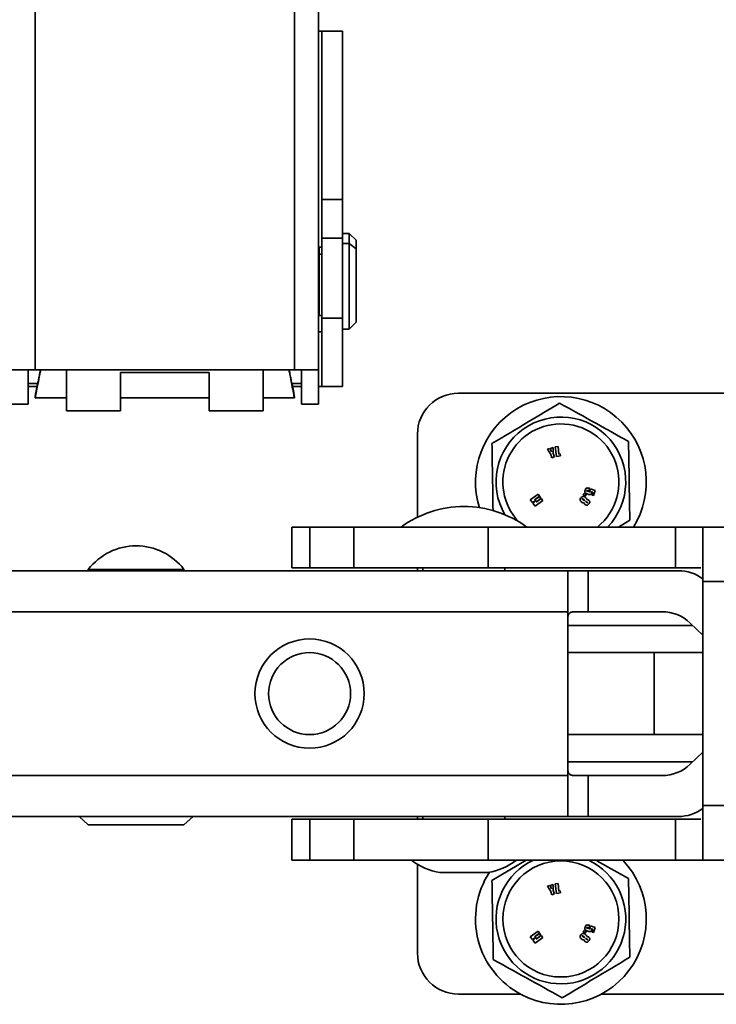
# Model space of a CAD drawing. Units: millimetres. Extents: x 3937 to 16316, y 433 to 9958.
# Drawn here: x 14161 to 14212, y 5072 to 5144 of the extents above; entities that cross this region are included whole.
import ezdxf

# ---------------------------------------------------------------- set-up
doc = ezdxf.new("R2010")
doc.units = ezdxf.units.MM

msp = doc.modelspace()

# ---------------------------------------------------------------- linework, layer by layer
at = {"color": 7, "linetype": 'Continuous', "lineweight": 35, "ltscale": 15}
for p, q in [((14161.754, 5118.662), (14161.754, 5175.162)), ((14180.754, 5175.162), (14180.754, 5118.662)), ((14182.504, 5118.662), (14182.504, 5175.159)), ((14182.754, 5143.462), (14182.504, 5143.462)), ((14184.254, 5143.462), (14182.754, 5143.462)), ((14182.754, 5143.462), (14182.754, 5131.133)), ((14184.254, 5143.462), (14184.254, 5131.133)), ((14184.254, 5131.133), (14182.754, 5131.133)), ((14182.754, 5131.133), (14182.754, 5128.305)), ((14184.254, 5131.133), (14184.254, 5128.305)), ((14184.754, 5128.662), (14184.254, 5128.662)), ((14185.254, 5128.162), (14184.754, 5128.662)), ((14184.754, 5128.662), (14184.754, 5127.934)), ((14184.254, 5128.305), (14182.754, 5128.305)), ((14182.754, 5128.305), (14182.754, 5122.462)), ((14184.254, 5128.305), (14184.254, 5122.462)), ((14184.754, 5127.934), (14184.254, 5127.934)), ((14184.754, 5127.934), (14184.754, 5121.662)), ((14185.254, 5127.538), (14184.754, 5127.934)), ((14185.254, 5128.162), (14185.254, 5127.538)), ((14182.754, 5127.662), (14182.554, 5127.662)), ((14182.554, 5127.662), (14182.554, 5127.142)), ((14182.554, 5127.142), (14182.554, 5122.662)), ((14182.754, 5127.142), (14182.554, 5127.142)), ((14185.254, 5127.538), (14185.254, 5122.162)), ((14182.554, 5126.612), (14182.504, 5126.612)), ((14182.504, 5126.31), (14182.554, 5126.31)), ((14182.504, 5123.712), (14182.554, 5123.712)), ((14182.554, 5122.662), (14182.754, 5122.662)), ((14184.254, 5122.462), (14182.754, 5122.462)), ((14182.754, 5122.462), (14182.754, 5117.462)), ((14184.254, 5122.462), (14184.254, 5117.462)), ((14184.754, 5121.662), (14185.254, 5122.162)), ((14182.754, 5121.462), (14182.504, 5121.462)), ((14184.254, 5121.662), (14184.754, 5121.662)), ((14160.004, 5118.662), (14161.754, 5118.662)), ((14161.254, 5118.662), (14161.254, 5116.162)), ((14161.754, 5118.662), (14180.754, 5118.662)), ((14164.054, 5118.662), (14164.054, 5115.662)), ((14168.004, 5118.478), (14174.504, 5118.478)), ((14168.004, 5115.662), (14168.004, 5118.478)), ((14174.504, 5118.478), (14174.504, 5115.662)), ((14178.454, 5115.662), (14178.454, 5118.662)), ((14180.754, 5118.662), (14182.504, 5118.662)), ((14181.254, 5116.162), (14181.254, 5118.662)), ((14182.504, 5116.162), (14182.504, 5118.662)), ((14161.254, 5117.662), (14161.948, 5117.662)), ((14180.56, 5117.662), (14181.254, 5117.662)), ((14161.893, 5117.462), (14161.254, 5117.462)), ((14181.254, 5117.462), (14180.615, 5117.462)), ((14182.504, 5117.462), (14182.754, 5117.462)), ((14182.754, 5117.462), (14184.254, 5117.462)), ((14192.754, 5116.962), (14226.754, 5116.962)), ((14161.754, 5116.612), (14164.054, 5116.612)), ((14168.004, 5116.612), (14174.504, 5116.612)), ((14178.454, 5116.612), (14180.754, 5116.612)), ((14160.004, 5116.162), (14161.254, 5116.162)), ((14164.054, 5115.662), (14168.004, 5115.662)), ((14174.504, 5115.662), (14178.454, 5115.662)), ((14181.254, 5116.162), (14182.504, 5116.162)), ((14189.754, 5113.962), (14189.754, 5107.882)), ((14199.439, 5112.915), (14199.263, 5112.859)), ((14199.263, 5112.859), (14199.517, 5112.475)), ((14199.684, 5112.995), (14199.506, 5112.938)), ((14199.697, 5112.535), (14199.684, 5112.995)), ((14200.045, 5113.048), (14199.844, 5113.027)), ((14199.844, 5113.027), (14199.92, 5112.329)), ((14200.105, 5112.504), (14200.045, 5113.048)), ((14199.517, 5112.475), (14199.595, 5112.234)), ((14199.595, 5112.234), (14199.775, 5112.293)), ((14199.775, 5112.293), (14199.697, 5112.535)), ((14199.92, 5112.329), (14200.229, 5112.363)), ((14200.212, 5112.515), (14200.105, 5112.504)), ((14200.229, 5112.363), (14200.212, 5112.515)), ((14202.357, 5109.733), (14202.229, 5109.777)), ((14202.257, 5109.811), (14202.306, 5109.794)), ((14202.306, 5109.794), (14202.369, 5109.981)), ((14202.369, 5109.981), (14202.325, 5109.995)), ((14202.43, 5109.958), (14202.367, 5109.774)), ((14202.77, 5109.835), (14202.43, 5109.958)), ((14202.499, 5109.736), (14202.592, 5109.705)), ((14202.644, 5109.464), (14202.77, 5109.835)), ((14198.578, 5109.577), (14198.015, 5109.157)), ((14198.015, 5109.157), (14198.171, 5108.948)), ((14198.171, 5108.948), (14198.443, 5109.117)), ((14198.443, 5109.117), (14198.316, 5109.011)), ((14198.32, 5109.153), (14198.689, 5109.428)), ((14198.709, 5109.401), (14198.32, 5109.153)), ((14198.36, 5108.694), (14198.923, 5109.114)), ((14198.452, 5108.993), (14198.791, 5109.291)), ((14198.813, 5109.262), (14198.452, 5108.993)), ((14198.689, 5109.428), (14198.578, 5109.577)), ((14198.791, 5109.291), (14198.709, 5109.401)), ((14198.923, 5109.114), (14198.813, 5109.262)), ((14201.861, 5109.175), (14201.931, 5109.121)), ((14201.952, 5109.148), (14201.881, 5109.202)), ((14201.96, 5109.627), (14201.887, 5109.488)), ((14201.887, 5109.488), (14202.026, 5109.414)), ((14202.099, 5109.553), (14201.96, 5109.627)), ((14202.026, 5109.414), (14202.099, 5109.553)), ((14202.183, 5109.585), (14202.275, 5109.554)), ((14202.592, 5109.705), (14202.524, 5109.505)), ((14202.524, 5109.505), (14202.644, 5109.464)), ((14198.206, 5108.901), (14198.36, 5108.694)), ((14202.121, 5108.977), (14202.158, 5108.948)), ((14202.174, 5108.97), (14202.133, 5109.002)), ((14205.3, 5107.655), (14204.475, 5107.162)), ((14180.555, 5107.162), (14180.555, 5104.162)), ((14180.555, 5107.162), (14181.869, 5107.162)), ((14181.869, 5107.162), (14181.869, 5104.162)), ((14185.097, 5107.162), (14181.869, 5107.162)), ((14185.097, 5107.162), (14185.097, 5104.162)), ((14185.097, 5107.162), (14194.934, 5107.162)), ((14194.934, 5107.162), (14194.934, 5104.162)), ((14194.934, 5107.162), (14208.654, 5107.162)), ((14208.654, 5107.162), (14208.654, 5104.162)), ((14210.487, 5107.162), (14208.654, 5107.162)), ((14226.821, 5107.162), (14210.487, 5107.162)), ((14210.654, 5103.162), (14210.654, 5107.081)), ((14200.754, 5103.962), (14158.545, 5103.962)), ((14165.654, 5104.062), (14165.654, 5103.962)), ((14172.654, 5104.062), (14165.654, 5104.062)), ((14172.654, 5103.962), (14172.654, 5104.062)), ((14180.555, 5104.162), (14181.869, 5104.162)), ((14185.097, 5104.162), (14181.869, 5104.162)), ((14185.097, 5104.162), (14194.934, 5104.162)), ((14189.754, 5104.162), (14189.754, 5103.962)), ((14190.154, 5104.162), (14190.154, 5103.962)), ((14194.934, 5104.162), (14208.654, 5104.162)), ((14196.154, 5103.962), (14196.154, 5104.162)), ((14200.754, 5100.962), (14200.754, 5103.962)), ((14200.754, 5103.962), (14202.254, 5103.962)), ((14202.254, 5103.962), (14202.254, 5100.962)), ((14208.854, 5103.962), (14202.254, 5103.962)), ((14210.487, 5104.162), (14208.654, 5104.162)), ((14210.654, 5103.162), (14226.654, 5103.162)), ((14210.654, 5103.162), (14210.654, 5086.762)), ((14200.754, 5100.962), (14158.545, 5100.962)), ((14200.754, 5088.962), (14200.754, 5100.962)), ((14201.315, 5100.962), (14202.254, 5100.962)), ((14202.741, 5100.962), (14202.254, 5100.962)), ((14202.754, 5100.962), (14207.652, 5100.962)), ((14200.754, 5099.962), (14209.901, 5099.962)), ((14209.723, 5100.131), (14210.654, 5099.243)), ((14207.076, 5097.962), (14200.712, 5097.962)), ((14207.076, 5097.962), (14207.076, 5091.962)), ((14207.076, 5097.962), (14210.654, 5097.962)), ((14200.712, 5091.962), (14207.076, 5091.962)), ((14210.654, 5091.962), (14207.076, 5091.962)), ((14210.654, 5090.681), (14209.723, 5089.792)), ((14200.754, 5089.962), (14209.901, 5089.962)), ((14200.754, 5088.962), (14158.545, 5088.962)), ((14200.754, 5085.962), (14200.754, 5088.962)), ((14202.254, 5088.962), (14201.315, 5088.962)), ((14202.254, 5088.962), (14202.254, 5085.962)), ((14202.254, 5088.962), (14202.741, 5088.962)), ((14207.652, 5088.962), (14202.754, 5088.962)), ((14210.654, 5082.843), (14210.654, 5086.762)), ((14210.654, 5086.762), (14226.654, 5086.762)), ((14200.754, 5085.962), (14158.545, 5085.962)), ((14164.988, 5085.962), (14165.654, 5085.362)), ((14172.654, 5085.362), (14173.32, 5085.962)), ((14189.754, 5085.962), (14189.754, 5085.762)), ((14190.154, 5085.962), (14190.154, 5085.762)), ((14196.154, 5085.762), (14196.154, 5085.962)), ((14202.254, 5085.962), (14200.754, 5085.962)), ((14202.254, 5085.962), (14208.854, 5085.962)), ((14172.654, 5085.362), (14165.654, 5085.362)), ((14180.555, 5085.762), (14180.555, 5082.762)), ((14181.869, 5085.762), (14180.555, 5085.762)), ((14181.869, 5085.762), (14181.869, 5082.762)), ((14181.869, 5085.762), (14185.097, 5085.762)), ((14185.097, 5085.762), (14185.097, 5082.762)), ((14194.934, 5085.762), (14185.097, 5085.762)), ((14194.934, 5085.762), (14194.934, 5082.762)), ((14208.654, 5085.762), (14194.934, 5085.762)), ((14208.654, 5085.762), (14208.654, 5082.762)), ((14208.654, 5085.762), (14210.487, 5085.762)), ((14180.555, 5082.762), (14181.869, 5082.762)), ((14185.097, 5082.762), (14181.869, 5082.762)), ((14185.097, 5082.762), (14194.934, 5082.762)), ((14189.754, 5082.465), (14189.754, 5075.962)), ((14194.934, 5082.762), (14208.654, 5082.762)), ((14195.208, 5081.268), (14197.702, 5082.762)), ((14202.877, 5082.724), (14205.207, 5081.428)), ((14210.487, 5082.762), (14208.654, 5082.762)), ((14226.821, 5082.762), (14210.487, 5082.762)), ((14191.395, 5081.862), (14194.913, 5081.862)), ((14199.439, 5080.915), (14199.263, 5080.859)), ((14199.684, 5080.995), (14199.506, 5080.938)), ((14199.697, 5080.535), (14199.684, 5080.995)), ((14200.045, 5081.048), (14199.844, 5081.027)), ((14199.844, 5081.027), (14199.92, 5080.329)), ((14200.105, 5080.504), (14200.045, 5081.048)), ((14199.263, 5080.859), (14199.517, 5080.475)), ((14199.517, 5080.475), (14199.595, 5080.234)), ((14199.595, 5080.234), (14199.775, 5080.293)), ((14199.775, 5080.293), (14199.697, 5080.535)), ((14199.92, 5080.329), (14200.229, 5080.363)), ((14200.212, 5080.515), (14200.105, 5080.504)), ((14200.229, 5080.363), (14200.212, 5080.515)), ((14198.578, 5077.577), (14198.015, 5077.157)), ((14198.32, 5077.153), (14198.689, 5077.428)), ((14198.709, 5077.401), (14198.32, 5077.153)), ((14198.452, 5076.993), (14198.791, 5077.291)), ((14198.689, 5077.428), (14198.578, 5077.577)), ((14198.791, 5077.291), (14198.709, 5077.401)), ((14201.96, 5077.627), (14201.887, 5077.488)), ((14201.887, 5077.488), (14202.026, 5077.414)), ((14202.099, 5077.553), (14201.96, 5077.627)), ((14202.026, 5077.414), (14202.099, 5077.553)), ((14202.183, 5077.585), (14202.275, 5077.554)), ((14202.357, 5077.733), (14202.229, 5077.777)), ((14202.257, 5077.811), (14202.306, 5077.794)), ((14202.306, 5077.794), (14202.369, 5077.981)), ((14202.369, 5077.981), (14202.325, 5077.995)), ((14202.43, 5077.958), (14202.367, 5077.774)), ((14202.77, 5077.835), (14202.43, 5077.958)), ((14202.499, 5077.736), (14202.592, 5077.705)), ((14202.592, 5077.705), (14202.524, 5077.505)), ((14202.524, 5077.505), (14202.644, 5077.464)), ((14202.644, 5077.464), (14202.77, 5077.835)), ((14198.015, 5077.157), (14198.171, 5076.948)), ((14198.171, 5076.948), (14198.443, 5077.117)), ((14198.206, 5076.901), (14198.36, 5076.694)), ((14198.443, 5077.117), (14198.316, 5077.011)), ((14198.36, 5076.694), (14198.923, 5077.114)), ((14198.813, 5077.262), (14198.452, 5076.993)), ((14198.923, 5077.114), (14198.813, 5077.262)), ((14201.861, 5077.175), (14201.931, 5077.121)), ((14201.952, 5077.148), (14201.881, 5077.202)), ((14202.121, 5076.977), (14202.158, 5076.948)), ((14202.174, 5076.97), (14202.133, 5077.002)), ((14192.754, 5072.962), (14197.285, 5072.962)), ((14203.223, 5072.962), (14216.285, 5072.962))]:
    msp.add_line(p, q, dxfattribs=at)
at = {"color": 7, "linetype": 'Continuous', "lineweight": 35, "ltscale": 225}
for centre, radius in [((14181.854, 5094.962), 4), ((14181.854, 5094.962), 3), ((14200.254, 5078.462), 4.25)]:
    msp.add_circle(centre, radius, dxfattribs=at)
for centre, radius, start, end in [((14192.754, 5113.962), 3, 90, 180), ((14200.254, 5110.462), 6.25, 328.12958, 197.54274), ((14200.254, 5110.462), 4.75, 315.99375, 210.35587), ((14200.254, 5110.462), 4.25, 90.9173, 223.01312), ((14200.254, 5110.462), 4.25, 309.06145, 90.9173), ((14193.154, 5100.862), 7.8, 90, 126.12893), ((14193.154, 5100.862), 7.8, 53.87107, 90), ((14169.154, 5101.362), 4.42, 90, 142.35238), ((14169.154, 5101.362), 4.42, 37.64762, 90), ((14208.854, 5100.962), 3, 53.13078, 90), ((14202.754, 5098.962), 2, 90, 90.37179), ((14207.652, 5097.962), 3, 46.32115, 90), ((14207.652, 5091.962), 3, 270, 313.67885), ((14202.754, 5090.962), 2, 269.62821, 270), ((14208.854, 5088.962), 3, 270, 306.86922), ((14192.274, 5086.784), 5, 233.55281, 259.86789), ((14194.034, 5086.784), 5, 280.13211, 306.44719), ((14200.254, 5078.462), 4.75, 115.14125, 270.9173), ((14200.254, 5078.462), 6.25, 242.28732, 43.472), ((14200.254, 5078.462), 4.75, 270.9173, 64.85875), ((14200.254, 5078.462), 6.25, 146.81425, 242.28732), ((14192.754, 5075.962), 3, 180, 270)]:
    msp.add_arc(centre, radius, start, end, dxfattribs=at)
at = {"color": 7, "linetype": 'Continuous', "lineweight": 35, "ltscale": 15}
for points, knots in [([(14161.754, 5116.615), (14161.757, 5116.621), (14161.765, 5116.634), (14161.831, 5116.952), (14161.952, 5117.574), (14162.074, 5118.212), (14162.147, 5118.605), (14162.157, 5118.662)], [0, 0, 0, 0, 0.188075, 0.412827, 0.671765, 0.952645, 1, 1, 1, 1]), ([(14162.147, 5118.662), (14162.141, 5118.63), (14162.106, 5118.442), (14162.052, 5118.158), (14161.988, 5117.83), (14161.948, 5117.636), (14161.943, 5117.625), (14161.941, 5117.621)], [0, 0, 0, 0, 0.0519656, 0.3024696, 0.5291876, 0.8157246, 1, 1, 1, 1]), ([(14180.351, 5118.662), (14180.361, 5118.605), (14180.434, 5118.212), (14180.556, 5117.574), (14180.677, 5116.952), (14180.743, 5116.634), (14180.751, 5116.621), (14180.754, 5116.615)], [0, 0, 0, 0, 0.047355, 0.328235, 0.587173, 0.811925, 1, 1, 1, 1]), ([(14180.567, 5117.621), (14180.565, 5117.625), (14180.56, 5117.636), (14180.52, 5117.83), (14180.456, 5118.158), (14180.402, 5118.442), (14180.367, 5118.63), (14180.361, 5118.662)], [0, 0, 0, 0, 0.184275, 0.470812, 0.69753, 0.948034, 1, 1, 1, 1]), ([(14161.928, 5117.662), (14161.894, 5117.47), (14161.823, 5117.066), (14161.765, 5116.715), (14161.757, 5116.647), (14161.754, 5116.615)], [0, 0, 0, 0, 0.328621, 0.694134, 1, 1, 1, 1]), ([(14180.754, 5116.615), (14180.75, 5116.647), (14180.743, 5116.715), (14180.685, 5117.066), (14180.613, 5117.47), (14180.58, 5117.662)], [0, 0, 0, 0, 0.3058661, 0.6713793, 1, 1, 1, 1]), ([(14195.208, 5113.268), (14196.093, 5113.798), (14197.748, 5114.789), (14199.395, 5115.776), (14200.162, 5116.234)], [0, 0, 0, 0, 0.534716, 1, 1, 1, 1]), ([(14200.162, 5116.234), (14201.063, 5115.733), (14202.749, 5114.795), (14204.427, 5113.862), (14205.207, 5113.428)], [0, 0, 0, 0, 0.534716, 1, 1, 1, 1]), ([(14205.207, 5113.428), (14205.218, 5112.736), (14205.245, 5111.085), (14205.276, 5109.095), (14205.296, 5107.902), (14205.3, 5107.655)], [0, 0, 0, 0, 0.364569, 0.868974, 1, 1, 1, 1]), ([(14195.287, 5108.358), (14195.272, 5109.302), (14195.245, 5110.957), (14195.22, 5112.573), (14195.208, 5113.268)], [0, 0, 0, 0, 0.570189, 1, 1, 1, 1]), ([(14199.555, 5112.672), (14199.544, 5112.701), (14199.527, 5112.748), (14199.495, 5112.81), (14199.467, 5112.863), (14199.448, 5112.898), (14199.439, 5112.915)], [0, 0, 0, 0, 0.339718, 0.559806, 0.779901, 1, 1, 1, 1]), ([(14199.506, 5112.938), (14199.512, 5112.888), (14199.522, 5112.798), (14199.545, 5112.71), (14199.555, 5112.672)], [0, 0, 0, 0, 0.560008, 1, 1, 1, 1]), ([(14202.027, 5109.867), (14202.017, 5109.833), (14201.998, 5109.766), (14202.027, 5109.664), (14202.104, 5109.611), (14202.156, 5109.594), (14202.183, 5109.585)], [0, 0, 0, 0, 0.281225, 0.558442, 0.778132, 1, 1, 1, 1]), ([(14202.325, 5109.995), (14202.292, 5110.006), (14202.225, 5110.028), (14202.122, 5110.013), (14202.059, 5109.943), (14202.038, 5109.893), (14202.027, 5109.867)], [0, 0, 0, 0, 0.281808, 0.558401, 0.778721, 1, 1, 1, 1]), ([(14202.229, 5109.777), (14202.212, 5109.784), (14202.187, 5109.794), (14202.157, 5109.8), (14202.146, 5109.809), (14202.143, 5109.815), (14202.142, 5109.822), (14202.143, 5109.827), (14202.143, 5109.829)], [0, 0, 0, 0, 0.499872, 0.749597, 0.812374, 0.874692, 0.937427, 1, 1, 1, 1]), ([(14202.143, 5109.829), (14202.144, 5109.83), (14202.145, 5109.832), (14202.149, 5109.836), (14202.158, 5109.838), (14202.175, 5109.836), (14202.209, 5109.827), (14202.238, 5109.817), (14202.257, 5109.811)], [0, 0, 0, 0, 0.031951, 0.062788, 0.125521, 0.250245, 0.500074, 1, 1, 1, 1]), ([(14202.42, 5109.74), (14202.419, 5109.737), (14202.416, 5109.731), (14202.409, 5109.726), (14202.4, 5109.724), (14202.382, 5109.725), (14202.368, 5109.73), (14202.357, 5109.733)], [0, 0, 0, 0, 0.124906, 0.249532, 0.37432, 0.49954, 1, 1, 1, 1]), ([(14202.367, 5109.774), (14202.378, 5109.77), (14202.393, 5109.764), (14202.412, 5109.757), (14202.419, 5109.748), (14202.42, 5109.742), (14202.42, 5109.74)], [0, 0, 0, 0, 0.501405, 0.750944, 0.876204, 1, 1, 1, 1]), ([(14202.516, 5109.641), (14202.518, 5109.65), (14202.524, 5109.669), (14202.524, 5109.696), (14202.515, 5109.72), (14202.504, 5109.731), (14202.499, 5109.736)], [0, 0, 0, 0, 0.2804745, 0.5603574, 0.7800988, 1, 1, 1, 1]), ([(14198.316, 5109.011), (14198.295, 5108.991), (14198.258, 5108.954), (14198.222, 5108.917), (14198.206, 5108.901)], [0, 0, 0, 0, 0.56, 1, 1, 1, 1]), ([(14201.728, 5109.307), (14201.708, 5109.279), (14201.669, 5109.223), (14201.652, 5109.121), (14201.702, 5109.044), (14201.744, 5109.01), (14201.765, 5108.993)], [0, 0, 0, 0, 0.2811573, 0.5598402, 0.7785244, 1, 1, 1, 1]), ([(14202.041, 5109.334), (14202.014, 5109.355), (14201.961, 5109.398), (14201.86, 5109.412), (14201.78, 5109.369), (14201.745, 5109.328), (14201.728, 5109.307)], [0, 0, 0, 0, 0.281948, 0.558352, 0.778565, 1, 1, 1, 1]), ([(14201.826, 5109.228), (14201.825, 5109.226), (14201.821, 5109.221), (14201.822, 5109.208), (14201.839, 5109.193), (14201.852, 5109.182), (14201.861, 5109.175)], [0, 0, 0, 0, 0.125008, 0.249134, 0.498328, 1, 1, 1, 1]), ([(14201.881, 5109.202), (14201.873, 5109.208), (14201.86, 5109.218), (14201.844, 5109.229), (14201.835, 5109.231), (14201.83, 5109.23), (14201.827, 5109.229), (14201.826, 5109.228)], [0, 0, 0, 0, 0.500883, 0.75112, 0.875474, 0.938081, 1, 1, 1, 1]), ([(14201.931, 5109.121), (14201.94, 5109.114), (14201.951, 5109.106), (14201.966, 5109.098), (14201.974, 5109.097), (14201.982, 5109.099), (14201.986, 5109.103), (14201.988, 5109.105)], [0, 0, 0, 0, 0.50054, 0.626075, 0.750536, 0.87515, 1, 1, 1, 1]), ([(14201.988, 5109.105), (14201.988, 5109.107), (14201.988, 5109.109), (14201.987, 5109.114), (14201.983, 5109.121), (14201.97, 5109.133), (14201.959, 5109.142), (14201.952, 5109.148)], [0, 0, 0, 0, 0.069245, 0.139409, 0.248945, 0.499197, 1, 1, 1, 1]), ([(14202.141, 5109.168), (14202.144, 5109.188), (14202.15, 5109.228), (14202.102, 5109.284), (14202.064, 5109.315), (14202.041, 5109.334)], [0, 0, 0, 0, 0.278072, 0.557399, 1, 1, 1, 1]), ([(14202.093, 5109.022), (14202.092, 5109.02), (14202.089, 5109.016), (14202.089, 5109.005), (14202.102, 5108.993), (14202.113, 5108.983), (14202.121, 5108.977)], [0, 0, 0, 0, 0.124837, 0.249199, 0.498101, 1, 1, 1, 1]), ([(14202.133, 5109.002), (14202.126, 5109.007), (14202.117, 5109.014), (14202.103, 5109.022), (14202.096, 5109.022), (14202.093, 5109.022)], [0, 0, 0, 0, 0.5616644, 0.7814905, 1, 1, 1, 1]), ([(14202.286, 5109.136), (14202.261, 5109.153), (14202.227, 5109.176), (14202.173, 5109.184), (14202.152, 5109.174), (14202.141, 5109.168)], [0, 0, 0, 0, 0.560378, 0.781138, 1, 1, 1, 1]), ([(14202.275, 5109.554), (14202.301, 5109.546), (14202.354, 5109.53), (14202.435, 5109.531), (14202.491, 5109.581), (14202.507, 5109.621), (14202.516, 5109.641)], [0, 0, 0, 0, 0.281547, 0.560114, 0.779284, 1, 1, 1, 1]), ([(14202.307, 5108.858), (14202.324, 5108.883), (14202.358, 5108.932), (14202.371, 5109.018), (14202.339, 5109.09), (14202.303, 5109.121), (14202.286, 5109.136)], [0, 0, 0, 0, 0.280933, 0.559524, 0.779211, 1, 1, 1, 1]), ([(14201.765, 5108.993), (14201.794, 5108.97), (14201.838, 5108.935), (14201.903, 5108.917), (14201.94, 5108.924), (14201.956, 5108.933), (14201.964, 5108.938)], [0, 0, 0, 0, 0.501436, 0.749355, 0.87475, 1, 1, 1, 1]), ([(14201.964, 5108.938), (14201.961, 5108.923), (14201.955, 5108.894), (14201.971, 5108.841), (14202.002, 5108.817), (14202.02, 5108.802)], [0, 0, 0, 0, 0.280874, 0.559404, 1, 1, 1, 1]), ([(14202.02, 5108.802), (14202.037, 5108.79), (14202.072, 5108.766), (14202.134, 5108.75), (14202.202, 5108.759), (14202.26, 5108.802), (14202.291, 5108.839), (14202.307, 5108.858)], [0, 0, 0, 0, 0.187059, 0.37366, 0.559388, 0.779289, 1, 1, 1, 1]), ([(14202.158, 5108.948), (14202.165, 5108.943), (14202.175, 5108.935), (14202.187, 5108.928), (14202.195, 5108.927), (14202.202, 5108.93), (14202.205, 5108.933), (14202.206, 5108.935)], [0, 0, 0, 0, 0.500769, 0.62629, 0.750591, 0.874957, 1, 1, 1, 1]), ([(14202.206, 5108.935), (14202.206, 5108.937), (14202.205, 5108.942), (14202.199, 5108.949), (14202.189, 5108.958), (14202.18, 5108.965), (14202.174, 5108.97)], [0, 0, 0, 0, 0.155148, 0.3121361, 0.5593123, 1, 1, 1, 1]), ([(14210.487, 5107.162), (14210.536, 5107.159), (14210.633, 5107.153), (14210.647, 5107.105), (14210.654, 5107.081)], [0, 0, 0, 0, 0.4983505, 1, 1, 1, 1]), ([(14201.315, 5100.962), (14201.223, 5100.958), (14201.038, 5100.951), (14200.859, 5100.858), (14200.765, 5100.678), (14200.757, 5100.493), (14200.754, 5100.4)], [0, 0, 0, 0, 0.24979, 0.499064, 0.748891, 1, 1, 1, 1]), ([(14200.754, 5089.523), (14200.757, 5089.431), (14200.764, 5089.246), (14200.858, 5089.067), (14201.037, 5088.972), (14201.223, 5088.965), (14201.315, 5088.962)], [0, 0, 0, 0, 0.24979, 0.499064, 0.748891, 1, 1, 1, 1]), ([(14210.654, 5082.843), (14210.647, 5082.818), (14210.633, 5082.771), (14210.536, 5082.765), (14210.487, 5082.762)], [0, 0, 0, 0, 0.5016495, 1, 1, 1, 1]), ([(14195.301, 5075.495), (14195.297, 5075.741), (14195.278, 5076.935), (14195.246, 5078.925), (14195.219, 5080.576), (14195.208, 5081.268)], [0, 0, 0, 0, 0.131026, 0.635431, 1, 1, 1, 1]), ([(14199.555, 5080.672), (14199.544, 5080.701), (14199.527, 5080.748), (14199.495, 5080.81), (14199.467, 5080.863), (14199.448, 5080.898), (14199.439, 5080.915)], [0, 0, 0, 0, 0.339718, 0.559806, 0.779901, 1, 1, 1, 1]), ([(14199.506, 5080.938), (14199.512, 5080.888), (14199.522, 5080.798), (14199.545, 5080.71), (14199.555, 5080.672)], [0, 0, 0, 0, 0.560008, 1, 1, 1, 1]), ([(14205.207, 5081.428), (14205.218, 5080.736), (14205.245, 5079.085), (14205.276, 5077.095), (14205.296, 5075.902), (14205.3, 5075.655)], [0, 0, 0, 0, 0.364569, 0.868974, 1, 1, 1, 1]), ([(14202.325, 5077.995), (14202.292, 5078.006), (14202.225, 5078.028), (14202.122, 5078.013), (14202.059, 5077.943), (14202.038, 5077.893), (14202.027, 5077.867)], [0, 0, 0, 0, 0.281808, 0.558401, 0.778721, 1, 1, 1, 1]), ([(14201.728, 5077.307), (14201.708, 5077.279), (14201.669, 5077.223), (14201.652, 5077.121), (14201.702, 5077.044), (14201.744, 5077.01), (14201.765, 5076.993)], [0, 0, 0, 0, 0.2811573, 0.5598402, 0.7785244, 1, 1, 1, 1]), ([(14202.041, 5077.334), (14202.014, 5077.355), (14201.961, 5077.398), (14201.86, 5077.412), (14201.78, 5077.369), (14201.745, 5077.328), (14201.728, 5077.307)], [0, 0, 0, 0, 0.281948, 0.558352, 0.778565, 1, 1, 1, 1]), ([(14202.027, 5077.867), (14202.017, 5077.833), (14201.998, 5077.766), (14202.027, 5077.664), (14202.104, 5077.611), (14202.156, 5077.594), (14202.183, 5077.585)], [0, 0, 0, 0, 0.281225, 0.558442, 0.778132, 1, 1, 1, 1]), ([(14202.141, 5077.168), (14202.144, 5077.188), (14202.15, 5077.228), (14202.102, 5077.284), (14202.064, 5077.315), (14202.041, 5077.334)], [0, 0, 0, 0, 0.278072, 0.557399, 1, 1, 1, 1]), ([(14202.229, 5077.777), (14202.212, 5077.784), (14202.187, 5077.794), (14202.157, 5077.8), (14202.146, 5077.809), (14202.143, 5077.815), (14202.142, 5077.822), (14202.143, 5077.827), (14202.143, 5077.829)], [0, 0, 0, 0, 0.499872, 0.749597, 0.812374, 0.874692, 0.937427, 1, 1, 1, 1]), ([(14202.143, 5077.829), (14202.144, 5077.83), (14202.145, 5077.832), (14202.149, 5077.836), (14202.158, 5077.838), (14202.175, 5077.836), (14202.209, 5077.827), (14202.238, 5077.817), (14202.257, 5077.811)], [0, 0, 0, 0, 0.031951, 0.062788, 0.125521, 0.250245, 0.500074, 1, 1, 1, 1]), ([(14202.275, 5077.554), (14202.301, 5077.546), (14202.354, 5077.53), (14202.435, 5077.531), (14202.491, 5077.581), (14202.507, 5077.621), (14202.516, 5077.641)], [0, 0, 0, 0, 0.281547, 0.560114, 0.779284, 1, 1, 1, 1]), ([(14202.42, 5077.74), (14202.419, 5077.737), (14202.416, 5077.731), (14202.409, 5077.726), (14202.4, 5077.724), (14202.382, 5077.725), (14202.368, 5077.73), (14202.357, 5077.733)], [0, 0, 0, 0, 0.124906, 0.249532, 0.37432, 0.49954, 1, 1, 1, 1]), ([(14202.367, 5077.774), (14202.378, 5077.77), (14202.393, 5077.764), (14202.412, 5077.757), (14202.419, 5077.748), (14202.42, 5077.742), (14202.42, 5077.74)], [0, 0, 0, 0, 0.501405, 0.750944, 0.876204, 1, 1, 1, 1]), ([(14202.516, 5077.641), (14202.518, 5077.65), (14202.524, 5077.669), (14202.524, 5077.696), (14202.515, 5077.72), (14202.504, 5077.731), (14202.499, 5077.736)], [0, 0, 0, 0, 0.2804745, 0.5603574, 0.7800988, 1, 1, 1, 1]), ([(14198.316, 5077.011), (14198.295, 5076.991), (14198.258, 5076.954), (14198.222, 5076.917), (14198.206, 5076.901)], [0, 0, 0, 0, 0.56, 1, 1, 1, 1]), ([(14201.765, 5076.993), (14201.794, 5076.97), (14201.838, 5076.935), (14201.903, 5076.917), (14201.94, 5076.924), (14201.956, 5076.933), (14201.964, 5076.938)], [0, 0, 0, 0, 0.501436, 0.749355, 0.87475, 1, 1, 1, 1]), ([(14201.826, 5077.228), (14201.825, 5077.226), (14201.821, 5077.221), (14201.822, 5077.208), (14201.839, 5077.193), (14201.852, 5077.182), (14201.861, 5077.175)], [0, 0, 0, 0, 0.125008, 0.249134, 0.498328, 1, 1, 1, 1]), ([(14201.881, 5077.202), (14201.873, 5077.208), (14201.86, 5077.218), (14201.844, 5077.229), (14201.835, 5077.231), (14201.83, 5077.23), (14201.827, 5077.229), (14201.826, 5077.228)], [0, 0, 0, 0, 0.500883, 0.75112, 0.875474, 0.938081, 1, 1, 1, 1]), ([(14201.931, 5077.121), (14201.94, 5077.114), (14201.951, 5077.106), (14201.966, 5077.098), (14201.974, 5077.097), (14201.982, 5077.099), (14201.986, 5077.103), (14201.988, 5077.105)], [0, 0, 0, 0, 0.50054, 0.626075, 0.750536, 0.87515, 1, 1, 1, 1]), ([(14201.988, 5077.105), (14201.988, 5077.107), (14201.988, 5077.109), (14201.987, 5077.114), (14201.983, 5077.121), (14201.97, 5077.133), (14201.959, 5077.142), (14201.952, 5077.148)], [0, 0, 0, 0, 0.069245, 0.139409, 0.248945, 0.499197, 1, 1, 1, 1]), ([(14201.964, 5076.938), (14201.961, 5076.923), (14201.955, 5076.894), (14201.971, 5076.841), (14202.002, 5076.817), (14202.02, 5076.802)], [0, 0, 0, 0, 0.280874, 0.559404, 1, 1, 1, 1]), ([(14202.02, 5076.802), (14202.037, 5076.79), (14202.072, 5076.766), (14202.134, 5076.75), (14202.202, 5076.759), (14202.26, 5076.802), (14202.291, 5076.839), (14202.307, 5076.858)], [0, 0, 0, 0, 0.187059, 0.37366, 0.559388, 0.779289, 1, 1, 1, 1]), ([(14202.093, 5077.022), (14202.092, 5077.02), (14202.089, 5077.016), (14202.089, 5077.005), (14202.102, 5076.993), (14202.113, 5076.983), (14202.121, 5076.977)], [0, 0, 0, 0, 0.124837, 0.249199, 0.498101, 1, 1, 1, 1]), ([(14202.133, 5077.002), (14202.126, 5077.007), (14202.117, 5077.014), (14202.103, 5077.022), (14202.096, 5077.022), (14202.093, 5077.022)], [0, 0, 0, 0, 0.5616644, 0.7814905, 1, 1, 1, 1]), ([(14202.286, 5077.136), (14202.261, 5077.153), (14202.227, 5077.176), (14202.173, 5077.184), (14202.152, 5077.174), (14202.141, 5077.168)], [0, 0, 0, 0, 0.560378, 0.781138, 1, 1, 1, 1]), ([(14202.158, 5076.948), (14202.165, 5076.943), (14202.175, 5076.935), (14202.187, 5076.928), (14202.195, 5076.927), (14202.202, 5076.93), (14202.205, 5076.933), (14202.206, 5076.935)], [0, 0, 0, 0, 0.500769, 0.62629, 0.750591, 0.874957, 1, 1, 1, 1]), ([(14202.206, 5076.935), (14202.206, 5076.937), (14202.205, 5076.942), (14202.199, 5076.949), (14202.189, 5076.958), (14202.18, 5076.965), (14202.174, 5076.97)], [0, 0, 0, 0, 0.155148, 0.3121361, 0.5593123, 1, 1, 1, 1]), ([(14202.307, 5076.858), (14202.324, 5076.883), (14202.358, 5076.932), (14202.371, 5077.018), (14202.339, 5077.09), (14202.303, 5077.121), (14202.286, 5077.136)], [0, 0, 0, 0, 0.280933, 0.559524, 0.779211, 1, 1, 1, 1]), ([(14200.346, 5072.689), (14199.445, 5073.19), (14197.759, 5074.128), (14196.081, 5075.061), (14195.301, 5075.495)], [0, 0, 0, 0, 0.534716, 1, 1, 1, 1]), ([(14205.3, 5075.655), (14204.415, 5075.125), (14202.759, 5074.134), (14201.113, 5073.148), (14200.346, 5072.689)], [0, 0, 0, 0, 0.534716, 1, 1, 1, 1])]:
    msp.add_open_spline(points, degree=3, knots=knots, dxfattribs=at)

doc.saveas('drawing.dxf')
